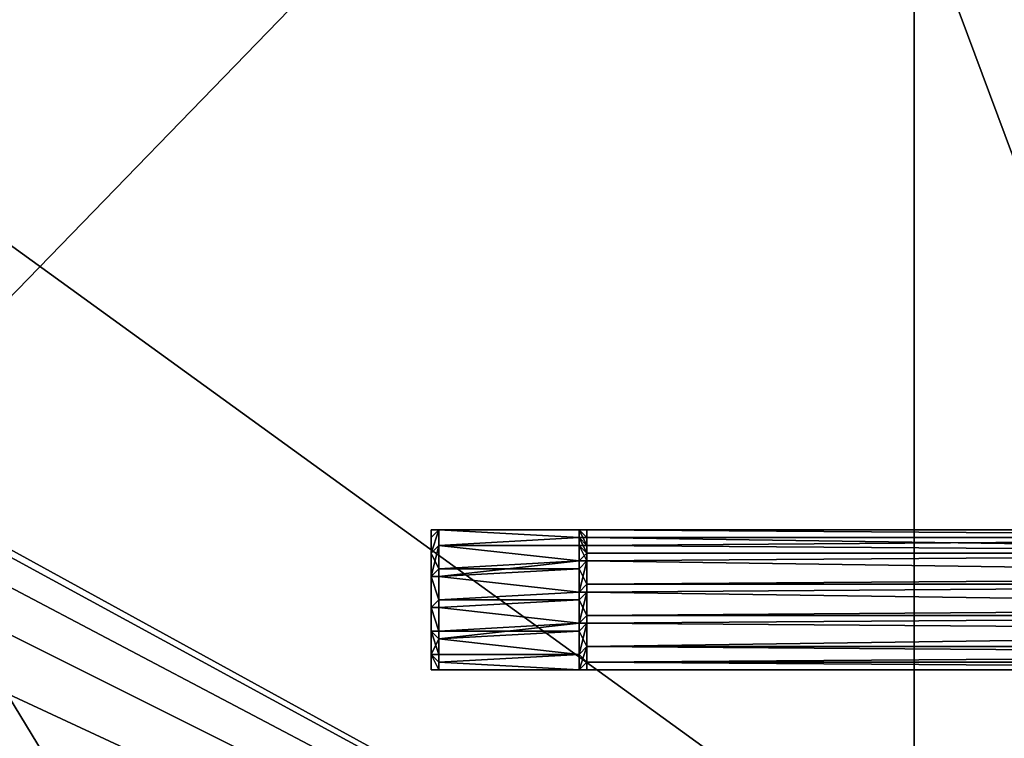
# Model space of a CAD drawing. Extents: x -0.000302 to 0.000316, y -0.000302 to 0.000302.
# Drawn here: x 0.000063 to 0.00019, y 0.000007 to 0.0001 of the extents above; entities that cross this region are included whole.
import ezdxf

# ---------------------------------------------------------------- set-up
doc = ezdxf.new("R2010")
doc.units = 0
doc.header["$MEASUREMENT"] = 0
for name, color, linetype in [('L1', 7, 'Continuous'), ('L2', 7, 'Continuous'), ('L5', 7, 'Continuous')]:
    doc.layers.add(name, color=color, linetype=linetype)

msp = doc.modelspace()

# ---------------------------------------------------------------- linework, layer by layer
at = {"layer": 'L1', "color": 7}
for points in [[(0.000302, 0.000302, 0.000755), (0.000302, -0.000302, 0.000755), (-0.000302, 0.000302, 0.000755)], [(-0.000302, 0.000302, 0.000755), (0.000302, -0.000302, 0.000755), (-0.000302, -0.000302, 0.000755)], [(-0.000292, -0.000301, 0.000762), (0.000292, 0.000301, 0.000762), (-0.000292, 0.000301, 0.000762)], [(0.000301, -0.000292, 0.000762), (0.000292, 0.000301, 0.000762), (-0.000292, -0.000301, 0.000762)]]:
    msp.add_3dface(points, dxfattribs=at)
at = {"layer": 'L2', "color": 7}
for points in [[(0.000233, 0.000285, 0.000823), (-0.000234, 0.000285, 0.000823), (0.000285, 0.000091, 0.000823)], [(0.000285, 0.000091, 0.000823), (-0.000234, 0.000285, 0.000823), (0.000285, -0.000091, 0.000823)], [(-0.000234, 0.000285, 0.000823), (0.00003, 0.000049, 0.000823), (0.000285, -0.000091, 0.000823)], [(-0.000001, -0.000179, 0.000762), (-0.000001, 0.000116, 0.000762), (0.000178, -0.000179, 0.000762)], [(0.000178, -0.000179, 0.000762), (-0.000001, 0.000116, 0.000762), (0.000178, 0.000116, 0.000762)], [(0.000178, -0.000179, 0.000762), (0.000178, 0.000116, 0.000762), (0.000288, -0.000179, 0.000762)], [(0.000288, -0.000179, 0.000762), (0.000178, 0.000116, 0.000762), (0.000288, 0.000116, 0.000762)], [(0.000285, -0.000091, 0.000823), (0.00003, 0.000049, 0.000823), (0.000039, 0.000043, 0.000823)], [(0.000285, -0.000091, 0.000823), (0.000039, 0.000043, 0.000823), (0.000046, 0.000035, 0.000823)], [(0.000046, 0.000035, 0.000823), (0.000051, 0.000026, 0.000823), (0.000285, -0.000091, 0.000823)], [(0.000051, 0.000026, 0.000823), (0.000055, 0.000016, 0.000823), (0.000285, -0.000091, 0.000823)], [(0.000285, -0.000091, 0.000823), (0.000055, 0.000016, 0.000823), (0.000057, 0.000005, 0.000823)]]:
    msp.add_3dface(points, dxfattribs=at)
at = {"layer": 'L5', "color": 7}
for points in [[(0.000116, 0.000033, 0.000784), (0.000117, 0.000034, 0.000784), (0.000117, 0.000034, 0.000783)], [(0.000116, 0.000033, 0.000784), (0.000117, 0.000034, 0.000783), (0.000116, 0.000031, 0.000781)], [(0.000116, 0.000033, 0.000792), (0.000117, 0.000034, 0.00079), (0.000116, 0.000034, 0.000788)], [(0.000116, 0.000034, 0.000788), (0.000117, 0.000034, 0.00079), (0.000116, 0.000034, 0.000788)], [(0.000116, 0.000034, 0.000788), (0.000116, 0.000034, 0.000788), (0.000116, 0.000033, 0.000784)], [(0.000116, 0.000033, 0.000784), (0.000116, 0.000034, 0.000788), (0.000117, 0.000034, 0.000786)], [(0.000116, 0.000033, 0.000784), (0.000117, 0.000034, 0.000786), (0.000117, 0.000034, 0.000784)], [(0.000117, 0.000034, 0.000783), (0.000117, 0.000032, 0.00078), (0.000116, 0.000031, 0.000781)], [(0.000116, 0.000031, 0.000795), (0.000117, 0.000032, 0.000796), (0.000117, 0.000034, 0.000793)], [(0.000116, 0.000031, 0.000795), (0.000117, 0.000034, 0.000793), (0.000116, 0.000033, 0.000792)], [(0.000116, 0.000033, 0.000792), (0.000117, 0.000034, 0.000793), (0.000117, 0.000034, 0.000792)], [(0.000116, 0.000033, 0.000792), (0.000117, 0.000034, 0.000792), (0.000117, 0.000034, 0.00079)], [(0.000116, 0.000025, 0.000788), (0.000116, 0.000033, 0.000792), (0.000116, 0.000034, 0.000788)], [(0.000116, 0.000025, 0.000788), (0.000116, 0.000034, 0.000788), (0.000116, 0.000033, 0.000784)], [(0.000117, 0.000034, 0.00079), (0.000135, 0.000034, 0.00079), (0.000116, 0.000034, 0.000788)], [(0.000135, 0.000034, 0.00079), (0.000117, 0.000034, 0.000786), (0.000116, 0.000034, 0.000788)], [(0.000116, 0.000031, 0.000795), (0.000116, 0.000033, 0.000792), (0.000116, 0.000025, 0.000788)], [(0.000116, 0.000033, 0.000784), (0.000116, 0.000031, 0.000781), (0.000116, 0.000025, 0.000788)], [(0.000135, 0.000033, 0.000782), (0.000117, 0.000032, 0.00078), (0.000117, 0.000034, 0.000783)], [(0.000135, 0.000033, 0.000782), (0.000117, 0.000034, 0.000783), (0.000135, 0.000034, 0.000783)], [(0.000135, 0.000034, 0.000793), (0.000117, 0.000034, 0.000793), (0.000135, 0.000033, 0.000794)], [(0.000135, 0.000033, 0.000794), (0.000117, 0.000034, 0.000793), (0.000117, 0.000032, 0.000796)], [(0.000117, 0.000034, 0.000793), (0.000135, 0.000034, 0.000793), (0.000117, 0.000034, 0.000792)], [(0.000117, 0.000034, 0.000792), (0.000135, 0.000034, 0.000793), (0.000135, 0.000034, 0.00079)], [(0.000117, 0.000034, 0.000792), (0.000135, 0.000034, 0.00079), (0.000117, 0.000034, 0.00079)], [(0.000135, 0.000034, 0.000783), (0.000117, 0.000034, 0.000783), (0.000135, 0.000034, 0.000786)], [(0.000135, 0.000034, 0.000786), (0.000117, 0.000034, 0.000783), (0.000117, 0.000034, 0.000784)], [(0.000135, 0.000034, 0.000786), (0.000117, 0.000034, 0.000784), (0.000136, 0.000034, 0.000788)], [(0.000136, 0.000034, 0.000788), (0.000117, 0.000034, 0.000784), (0.000135, 0.000034, 0.00079)], [(0.000135, 0.000034, 0.00079), (0.000117, 0.000034, 0.000784), (0.000117, 0.000034, 0.000786)], [(0.000135, 0.000032, 0.00078), (0.000117, 0.000032, 0.00078), (0.000135, 0.000033, 0.000782)], [(0.000135, 0.000033, 0.000794), (0.000117, 0.000032, 0.000796), (0.000135, 0.000032, 0.000796)], [(0.000136, 0.000033, 0.000784), (0.000135, 0.000033, 0.000782), (0.000135, 0.000034, 0.000783)], [(0.000136, 0.000033, 0.000784), (0.000135, 0.000034, 0.000783), (0.000136, 0.000034, 0.000786)], [(0.000136, 0.000034, 0.000786), (0.000135, 0.000034, 0.000783), (0.000135, 0.000034, 0.000786)], [(0.000136, 0.000034, 0.000786), (0.000135, 0.000034, 0.000786), (0.000136, 0.000034, 0.000788)], [(0.000136, 0.000034, 0.000788), (0.000135, 0.000034, 0.000786), (0.000136, 0.000034, 0.000788)], [(0.000136, 0.000034, 0.00079), (0.000136, 0.000034, 0.000788), (0.000135, 0.000034, 0.00079)], [(0.000136, 0.000034, 0.00079), (0.000135, 0.000034, 0.00079), (0.000136, 0.000033, 0.000792)], [(0.000136, 0.000033, 0.000792), (0.000135, 0.000034, 0.00079), (0.000135, 0.000034, 0.000793)], [(0.000136, 0.000033, 0.000792), (0.000135, 0.000034, 0.000793), (0.000136, 0.000032, 0.000793)], [(0.000136, 0.000032, 0.000793), (0.000135, 0.000034, 0.000793), (0.000135, 0.000033, 0.000794)], [(0.000136, 0.000032, 0.000783), (0.000135, 0.000032, 0.00078), (0.000135, 0.000033, 0.000782)], [(0.000136, 0.000032, 0.000783), (0.000135, 0.000033, 0.000782), (0.000136, 0.000033, 0.000784)], [(0.000136, 0.000032, 0.000793), (0.000135, 0.000033, 0.000794), (0.000136, 0.000031, 0.000795)], [(0.000136, 0.000031, 0.000795), (0.000135, 0.000033, 0.000794), (0.000135, 0.000032, 0.000796)], [(0.000136, 0.000033, 0.000792), (0.000276, 0.000033, 0.000792), (0.000136, 0.000034, 0.00079)], [(0.000136, 0.000034, 0.00079), (0.000276, 0.000033, 0.000792), (0.000276, 0.000033, 0.000792)], [(0.000136, 0.000034, 0.00079), (0.000276, 0.000033, 0.000792), (0.000136, 0.000034, 0.000788)], [(0.000136, 0.000034, 0.000788), (0.000276, 0.000033, 0.000792), (0.000276, 0.000034, 0.000788)], [(0.000136, 0.000034, 0.000788), (0.000276, 0.000034, 0.000788), (0.000136, 0.000034, 0.000786)], [(0.000136, 0.000034, 0.000786), (0.000276, 0.000034, 0.000788), (0.000276, 0.000033, 0.000784)], [(0.000136, 0.000034, 0.000786), (0.000276, 0.000033, 0.000784), (0.000136, 0.000033, 0.000784)], [(0.000136, 0.000034, 0.000788), (0.000136, 0.000034, 0.000788), (0.000136, 0.000034, 0.00079)], [(0.000136, 0.000032, 0.000793), (0.000276, 0.000031, 0.000795), (0.000136, 0.000033, 0.000792)], [(0.000136, 0.000033, 0.000792), (0.000276, 0.000031, 0.000795), (0.000276, 0.000033, 0.000792)], [(0.000136, 0.000033, 0.000784), (0.000276, 0.000033, 0.000784), (0.000276, 0.000033, 0.000784)], [(0.000136, 0.000033, 0.000784), (0.000276, 0.000033, 0.000784), (0.000136, 0.000032, 0.000783)], [(0.000136, 0.000032, 0.000783), (0.000276, 0.000033, 0.000784), (0.000276, 0.000031, 0.000781)], [(0.000116, 0.000031, 0.000781), (0.000117, 0.000032, 0.00078), (0.000117, 0.000029, 0.000778)], [(0.000116, 0.000028, 0.000797), (0.000117, 0.000028, 0.000798), (0.000117, 0.000032, 0.000796)], [(0.000116, 0.000028, 0.000797), (0.000117, 0.000032, 0.000796), (0.000116, 0.000031, 0.000795)], [(0.000135, 0.00003, 0.000779), (0.000117, 0.000029, 0.000778), (0.000117, 0.000032, 0.00078)], [(0.000135, 0.00003, 0.000779), (0.000117, 0.000032, 0.00078), (0.000135, 0.000032, 0.00078)], [(0.000135, 0.000032, 0.000796), (0.000117, 0.000032, 0.000796), (0.000135, 0.00003, 0.000797)], [(0.000135, 0.00003, 0.000797), (0.000117, 0.000032, 0.000796), (0.000117, 0.000028, 0.000798)], [(0.000136, 0.000031, 0.000781), (0.000135, 0.00003, 0.000779), (0.000135, 0.000032, 0.00078)], [(0.000136, 0.000031, 0.000781), (0.000135, 0.000032, 0.00078), (0.000136, 0.000032, 0.000783)], [(0.000136, 0.000031, 0.000795), (0.000135, 0.000032, 0.000796), (0.000136, 0.00003, 0.000796)], [(0.000135, 0.00003, 0.000797), (0.000136, 0.00003, 0.000796), (0.000135, 0.000032, 0.000796)], [(0.000136, 0.000031, 0.000795), (0.000276, 0.000031, 0.000795), (0.000136, 0.000032, 0.000793)], [(0.000136, 0.000032, 0.000793), (0.000276, 0.000031, 0.000795), (0.000276, 0.000031, 0.000795)], [(0.000136, 0.000032, 0.000783), (0.000276, 0.000031, 0.000781), (0.000136, 0.000031, 0.000781)], [(0.000116, 0.000031, 0.000781), (0.000117, 0.000029, 0.000778), (0.000116, 0.000028, 0.000779)], [(0.000116, 0.000025, 0.000788), (0.000116, 0.000028, 0.000797), (0.000116, 0.000031, 0.000795)], [(0.000116, 0.000025, 0.000788), (0.000116, 0.000031, 0.000781), (0.000116, 0.000028, 0.000779)], [(0.000136, 0.00003, 0.00078), (0.000135, 0.00003, 0.000779), (0.000136, 0.000031, 0.000781)], [(0.000136, 0.00003, 0.000796), (0.000276, 0.000028, 0.000797), (0.000276, 0.000031, 0.000795)], [(0.000136, 0.00003, 0.000796), (0.000276, 0.000031, 0.000795), (0.000136, 0.000031, 0.000795)], [(0.000136, 0.000031, 0.000781), (0.000276, 0.000031, 0.000781), (0.000276, 0.000031, 0.000781)], [(0.000136, 0.000031, 0.000781), (0.000276, 0.000031, 0.000781), (0.000136, 0.00003, 0.00078)], [(0.000136, 0.00003, 0.00078), (0.000276, 0.000031, 0.000781), (0.000276, 0.000028, 0.000779)], [(0.000135, 0.000029, 0.000778), (0.000117, 0.000029, 0.000778), (0.000135, 0.00003, 0.000779)], [(0.000135, 0.00003, 0.000797), (0.000117, 0.000028, 0.000798), (0.000135, 0.000029, 0.000798)], [(0.000136, 0.000027, 0.000779), (0.000135, 0.000026, 0.000778), (0.000136, 0.00003, 0.00078)], [(0.000135, 0.000026, 0.000778), (0.000135, 0.000029, 0.000778), (0.000136, 0.00003, 0.00078)], [(0.000136, 0.00003, 0.00078), (0.000135, 0.000029, 0.000778), (0.000135, 0.00003, 0.000779)], [(0.000135, 0.000029, 0.000798), (0.000136, 0.000027, 0.000797), (0.000136, 0.00003, 0.000796)], [(0.000135, 0.000029, 0.000798), (0.000136, 0.00003, 0.000796), (0.000135, 0.00003, 0.000797)], [(0.000136, 0.000027, 0.000797), (0.000276, 0.000028, 0.000797), (0.000136, 0.00003, 0.000796)], [(0.000136, 0.00003, 0.00078), (0.000276, 0.000028, 0.000779), (0.000136, 0.000027, 0.000779)], [(0.000117, 0.000029, 0.000778), (0.000117, 0.000028, 0.000778), (0.000116, 0.000028, 0.000779)], [(0.000116, 0.000028, 0.000779), (0.000117, 0.000028, 0.000778), (0.000117, 0.000025, 0.000778)], [(0.000116, 0.000028, 0.000779), (0.000117, 0.000025, 0.000778), (0.000116, 0.000024, 0.000779)], [(0.000116, 0.000024, 0.000797), (0.000117, 0.000025, 0.000799), (0.000116, 0.000028, 0.000797)], [(0.000117, 0.000025, 0.000799), (0.000117, 0.000028, 0.000798), (0.000116, 0.000028, 0.000797)], [(0.000116, 0.000025, 0.000788), (0.000116, 0.000024, 0.000797), (0.000116, 0.000028, 0.000797)], [(0.000116, 0.000025, 0.000788), (0.000116, 0.000028, 0.000779), (0.000116, 0.000024, 0.000779)], [(0.000135, 0.000026, 0.000778), (0.000117, 0.000028, 0.000778), (0.000135, 0.000029, 0.000778)], [(0.000135, 0.000029, 0.000778), (0.000117, 0.000028, 0.000778), (0.000117, 0.000029, 0.000778)], [(0.000135, 0.000029, 0.000798), (0.000117, 0.000028, 0.000798), (0.000135, 0.000026, 0.000798)], [(0.000135, 0.000026, 0.000778), (0.000117, 0.000025, 0.000778), (0.000117, 0.000028, 0.000778)], [(0.000135, 0.000026, 0.000798), (0.000117, 0.000028, 0.000798), (0.000117, 0.000025, 0.000799)], [(0.000135, 0.000026, 0.000798), (0.000136, 0.000027, 0.000797), (0.000135, 0.000029, 0.000798)], [(0.000136, 0.000027, 0.000797), (0.000276, 0.000027, 0.000797), (0.000276, 0.000028, 0.000797)], [(0.000136, 0.000027, 0.000779), (0.000276, 0.000028, 0.000779), (0.000276, 0.000027, 0.000779)], [(0.000136, 0.000026, 0.000779), (0.000135, 0.000026, 0.000778), (0.000136, 0.000027, 0.000779)], [(0.000135, 0.000026, 0.000798), (0.000136, 0.000026, 0.000797), (0.000136, 0.000027, 0.000797)], [(0.000136, 0.000026, 0.000797), (0.000276, 0.000024, 0.000797), (0.000276, 0.000027, 0.000797)], [(0.000136, 0.000026, 0.000797), (0.000276, 0.000027, 0.000797), (0.000136, 0.000027, 0.000797)], [(0.000136, 0.000027, 0.000779), (0.000276, 0.000027, 0.000779), (0.000136, 0.000026, 0.000779)], [(0.000136, 0.000026, 0.000779), (0.000276, 0.000027, 0.000779), (0.000276, 0.000024, 0.000779)], [(0.000135, 0.000025, 0.000778), (0.000117, 0.000025, 0.000778), (0.000135, 0.000026, 0.000778)], [(0.000135, 0.000026, 0.000798), (0.000117, 0.000025, 0.000799), (0.000135, 0.000025, 0.000799)], [(0.000136, 0.000026, 0.000779), (0.000136, 0.000023, 0.000779), (0.000135, 0.000022, 0.000778)], [(0.000135, 0.000022, 0.000778), (0.000135, 0.000025, 0.000778), (0.000136, 0.000026, 0.000779)], [(0.000136, 0.000026, 0.000779), (0.000135, 0.000025, 0.000778), (0.000135, 0.000026, 0.000778)], [(0.000135, 0.000025, 0.000799), (0.000136, 0.000023, 0.000797), (0.000136, 0.000026, 0.000797)], [(0.000135, 0.000025, 0.000799), (0.000136, 0.000026, 0.000797), (0.000135, 0.000026, 0.000798)], [(0.000136, 0.000023, 0.000797), (0.000276, 0.000024, 0.000797), (0.000136, 0.000026, 0.000797)], [(0.000136, 0.000026, 0.000779), (0.000276, 0.000024, 0.000779), (0.000136, 0.000023, 0.000779)], [(0.000117, 0.000025, 0.000778), (0.000117, 0.000024, 0.000778), (0.000116, 0.000024, 0.000779)], [(0.000116, 0.000024, 0.000797), (0.000117, 0.000024, 0.000798), (0.000117, 0.000025, 0.000799)], [(0.000116, 0.000021, 0.000796), (0.000116, 0.000024, 0.000797), (0.000116, 0.000025, 0.000788)], [(0.000116, 0.000016, 0.000786), (0.000116, 0.000016, 0.00079), (0.000116, 0.000025, 0.000788)], [(0.000116, 0.000025, 0.000788), (0.000116, 0.000016, 0.00079), (0.000116, 0.000018, 0.000793)], [(0.000116, 0.000025, 0.000788), (0.000116, 0.000018, 0.000793), (0.000116, 0.000021, 0.000796)], [(0.000116, 0.000024, 0.000779), (0.000116, 0.000021, 0.00078), (0.000116, 0.000025, 0.000788)], [(0.000116, 0.000025, 0.000788), (0.000116, 0.000021, 0.00078), (0.000116, 0.000018, 0.000783)], [(0.000116, 0.000025, 0.000788), (0.000116, 0.000018, 0.000783), (0.000116, 0.000016, 0.000786)], [(0.000135, 0.000022, 0.000778), (0.000117, 0.000024, 0.000778), (0.000135, 0.000025, 0.000778)], [(0.000135, 0.000025, 0.000778), (0.000117, 0.000024, 0.000778), (0.000117, 0.000025, 0.000778)], [(0.000135, 0.000025, 0.000799), (0.000117, 0.000025, 0.000799), (0.000117, 0.000024, 0.000798)], [(0.000135, 0.000025, 0.000799), (0.000117, 0.000024, 0.000798), (0.000135, 0.000022, 0.000798)], [(0.000135, 0.000022, 0.000798), (0.000136, 0.000023, 0.000797), (0.000135, 0.000025, 0.000799)], [(0.000116, 0.000024, 0.000779), (0.000117, 0.000024, 0.000778), (0.000117, 0.000021, 0.000778)], [(0.000116, 0.000024, 0.000779), (0.000117, 0.000021, 0.000778), (0.000116, 0.000021, 0.00078)], [(0.000116, 0.000021, 0.000796), (0.000117, 0.000021, 0.000798), (0.000116, 0.000024, 0.000797)], [(0.000117, 0.000021, 0.000798), (0.000117, 0.000024, 0.000798), (0.000116, 0.000024, 0.000797)], [(0.000135, 0.000022, 0.000778), (0.000117, 0.000021, 0.000778), (0.000117, 0.000024, 0.000778)], [(0.000135, 0.000022, 0.000798), (0.000117, 0.000024, 0.000798), (0.000117, 0.000021, 0.000798)], [(0.000135, 0.000022, 0.000778), (0.000136, 0.000023, 0.000779), (0.000136, 0.000022, 0.000779)], [(0.000135, 0.000022, 0.000798), (0.000136, 0.000022, 0.000797), (0.000136, 0.000023, 0.000797)], [(0.000136, 0.000023, 0.000797), (0.000276, 0.000023, 0.000797), (0.000276, 0.000024, 0.000797)], [(0.000136, 0.000023, 0.000779), (0.000276, 0.000024, 0.000779), (0.000276, 0.000023, 0.000779)], [(0.000136, 0.000022, 0.000797), (0.000276, 0.000021, 0.000796), (0.000276, 0.000023, 0.000797)], [(0.000136, 0.000022, 0.000797), (0.000276, 0.000023, 0.000797), (0.000136, 0.000023, 0.000797)], [(0.000136, 0.000023, 0.000779), (0.000276, 0.000023, 0.000779), (0.000136, 0.000022, 0.000779)], [(0.000136, 0.000022, 0.000779), (0.000276, 0.000023, 0.000779), (0.000276, 0.000021, 0.00078)], [(0.000135, 0.000018, 0.00078), (0.000117, 0.00002, 0.000779), (0.000135, 0.000022, 0.000778)], [(0.000117, 0.00002, 0.000779), (0.000117, 0.000021, 0.000778), (0.000135, 0.000022, 0.000778)], [(0.000135, 0.000022, 0.000798), (0.000117, 0.000021, 0.000798), (0.000135, 0.000021, 0.000798)], [(0.000135, 0.000022, 0.000778), (0.000136, 0.000022, 0.000779), (0.000135, 0.000018, 0.00078)], [(0.000135, 0.000018, 0.00078), (0.000136, 0.000022, 0.000779), (0.000136, 0.000019, 0.000781)], [(0.000135, 0.000021, 0.000798), (0.000136, 0.000019, 0.000795), (0.000136, 0.000022, 0.000797)], [(0.000135, 0.000021, 0.000798), (0.000136, 0.000022, 0.000797), (0.000135, 0.000022, 0.000798)], [(0.000136, 0.000019, 0.000795), (0.000276, 0.000021, 0.000796), (0.000136, 0.000022, 0.000797)], [(0.000136, 0.000022, 0.000779), (0.000276, 0.000021, 0.00078), (0.000136, 0.000019, 0.000781)], [(0.000116, 0.000021, 0.00078), (0.000117, 0.000021, 0.000778), (0.000117, 0.00002, 0.000779)], [(0.000116, 0.000021, 0.00078), (0.000117, 0.00002, 0.000779), (0.000116, 0.000018, 0.000783)], [(0.000116, 0.000018, 0.000793), (0.000117, 0.000018, 0.000796), (0.000116, 0.000021, 0.000796)], [(0.000117, 0.000018, 0.000796), (0.000117, 0.00002, 0.000797), (0.000116, 0.000021, 0.000796)], [(0.000116, 0.000021, 0.000796), (0.000117, 0.00002, 0.000797), (0.000117, 0.000021, 0.000798)], [(0.000135, 0.000021, 0.000798), (0.000117, 0.000021, 0.000798), (0.000117, 0.00002, 0.000797)], [(0.000135, 0.000021, 0.000798), (0.000117, 0.00002, 0.000797), (0.000135, 0.000018, 0.000796)], [(0.000135, 0.000018, 0.000796), (0.000136, 0.000019, 0.000795), (0.000135, 0.000021, 0.000798)], [(0.000136, 0.000019, 0.000795), (0.000276, 0.000019, 0.000795), (0.000276, 0.000021, 0.000796)], [(0.000136, 0.000019, 0.000781), (0.000276, 0.000021, 0.00078), (0.000276, 0.000019, 0.000781)], [(0.000116, 0.000018, 0.000783), (0.000117, 0.00002, 0.000779), (0.000117, 0.000018, 0.00078)], [(0.000135, 0.000018, 0.00078), (0.000117, 0.000018, 0.00078), (0.000117, 0.00002, 0.000779)], [(0.000117, 0.000018, 0.000796), (0.000135, 0.000018, 0.000796), (0.000117, 0.00002, 0.000797)], [(0.000135, 0.000018, 0.00078), (0.000136, 0.000019, 0.000781), (0.000135, 0.000016, 0.000783)], [(0.000135, 0.000016, 0.000783), (0.000136, 0.000019, 0.000781), (0.000136, 0.000017, 0.000784)], [(0.000135, 0.000018, 0.00078), (0.000136, 0.000019, 0.000781), (0.000136, 0.000019, 0.000781)], [(0.000136, 0.000017, 0.000792), (0.000136, 0.000019, 0.000795), (0.000135, 0.000018, 0.000796)], [(0.000135, 0.000018, 0.000796), (0.000136, 0.000019, 0.000795), (0.000136, 0.000019, 0.000795)], [(0.000276, 0.000019, 0.000795), (0.000136, 0.000019, 0.000795), (0.000276, 0.000018, 0.000793)], [(0.000276, 0.000018, 0.000793), (0.000136, 0.000019, 0.000795), (0.000136, 0.000019, 0.000795)], [(0.000276, 0.000018, 0.000793), (0.000136, 0.000019, 0.000795), (0.000136, 0.000017, 0.000792)], [(0.000136, 0.000019, 0.000781), (0.000276, 0.000019, 0.000781), (0.000136, 0.000019, 0.000781)], [(0.000136, 0.000019, 0.000781), (0.000276, 0.000019, 0.000781), (0.000276, 0.000018, 0.000783)], [(0.000136, 0.000019, 0.000781), (0.000276, 0.000018, 0.000783), (0.000136, 0.000017, 0.000784)], [(0.000116, 0.000016, 0.00079), (0.000117, 0.000016, 0.000793), (0.000116, 0.000018, 0.000793)], [(0.000117, 0.000016, 0.000783), (0.000116, 0.000016, 0.000786), (0.000116, 0.000018, 0.000783)], [(0.000117, 0.000016, 0.000783), (0.000116, 0.000018, 0.000783), (0.000117, 0.000017, 0.000782)], [(0.000116, 0.000018, 0.000783), (0.000117, 0.000018, 0.00078), (0.000117, 0.000017, 0.000782)], [(0.000117, 0.000016, 0.000793), (0.000117, 0.000017, 0.000794), (0.000116, 0.000018, 0.000793)], [(0.000116, 0.000018, 0.000793), (0.000117, 0.000017, 0.000794), (0.000117, 0.000018, 0.000796)], [(0.000135, 0.000016, 0.000783), (0.000117, 0.000017, 0.000782), (0.000135, 0.000018, 0.00078)], [(0.000117, 0.000017, 0.000782), (0.000117, 0.000018, 0.00078), (0.000135, 0.000018, 0.00078)], [(0.000117, 0.000017, 0.000794), (0.000135, 0.000016, 0.000793), (0.000135, 0.000018, 0.000796)], [(0.000117, 0.000017, 0.000794), (0.000135, 0.000018, 0.000796), (0.000117, 0.000018, 0.000796)], [(0.000135, 0.000016, 0.000793), (0.000136, 0.000017, 0.000792), (0.000135, 0.000018, 0.000796)], [(0.000136, 0.000017, 0.000792), (0.000276, 0.000017, 0.000792), (0.000276, 0.000018, 0.000793)], [(0.000136, 0.000017, 0.000784), (0.000276, 0.000018, 0.000783), (0.000276, 0.000017, 0.000784)], [(0.000135, 0.000016, 0.000783), (0.000117, 0.000016, 0.000783), (0.000117, 0.000017, 0.000782)], [(0.000117, 0.000016, 0.000793), (0.000135, 0.000016, 0.000793), (0.000117, 0.000017, 0.000794)], [(0.000135, 0.000016, 0.000783), (0.000136, 0.000017, 0.000784), (0.000135, 0.000016, 0.000784)], [(0.000135, 0.000016, 0.000784), (0.000136, 0.000017, 0.000784), (0.000136, 0.000017, 0.000784)], [(0.000135, 0.000016, 0.000784), (0.000136, 0.000017, 0.000784), (0.000135, 0.000016, 0.000786)], [(0.000135, 0.000016, 0.000786), (0.000136, 0.000017, 0.000784), (0.000136, 0.000016, 0.000788)], [(0.000135, 0.000016, 0.00079), (0.000136, 0.000016, 0.000788), (0.000136, 0.000017, 0.000792)], [(0.000135, 0.000016, 0.00079), (0.000136, 0.000017, 0.000792), (0.000135, 0.000016, 0.000792)], [(0.000135, 0.000016, 0.000792), (0.000136, 0.000017, 0.000792), (0.000135, 0.000016, 0.000793)], [(0.000135, 0.000016, 0.000793), (0.000136, 0.000017, 0.000792), (0.000136, 0.000017, 0.000792)], [(0.000136, 0.000017, 0.000784), (0.000276, 0.000017, 0.000784), (0.000136, 0.000017, 0.000784)], [(0.000136, 0.000017, 0.000784), (0.000276, 0.000017, 0.000784), (0.000276, 0.000016, 0.000786)], [(0.000136, 0.000017, 0.000784), (0.000276, 0.000016, 0.000786), (0.000136, 0.000016, 0.000788)], [(0.000276, 0.000017, 0.000792), (0.000136, 0.000017, 0.000792), (0.000276, 0.000016, 0.00079)], [(0.000276, 0.000016, 0.00079), (0.000136, 0.000017, 0.000792), (0.000136, 0.000017, 0.000792)], [(0.000276, 0.000016, 0.00079), (0.000136, 0.000017, 0.000792), (0.000136, 0.000016, 0.000788)], [(0.000136, 0.000016, 0.000788), (0.000136, 0.000017, 0.000784), (0.000136, 0.000016, 0.000788)], [(0.000116, 0.000016, 0.000788), (0.000117, 0.000016, 0.000786), (0.000135, 0.000016, 0.000792)], [(0.000116, 0.000016, 0.000788), (0.000135, 0.000016, 0.000792), (0.000117, 0.000016, 0.00079)], [(0.000117, 0.000016, 0.00079), (0.000117, 0.000016, 0.000793), (0.000116, 0.000016, 0.00079)], [(0.000117, 0.000016, 0.00079), (0.000116, 0.000016, 0.00079), (0.000116, 0.000016, 0.000788)], [(0.000116, 0.000016, 0.000788), (0.000116, 0.000016, 0.00079), (0.000116, 0.000016, 0.000786)], [(0.000116, 0.000016, 0.000788), (0.000116, 0.000016, 0.000786), (0.000117, 0.000016, 0.000786)], [(0.000117, 0.000016, 0.000786), (0.000116, 0.000016, 0.000786), (0.000117, 0.000016, 0.000783)], [(0.000117, 0.000016, 0.000783), (0.000135, 0.000016, 0.000783), (0.000117, 0.000016, 0.000786)], [(0.000117, 0.000016, 0.000786), (0.000135, 0.000016, 0.000783), (0.000135, 0.000016, 0.000784)], [(0.000117, 0.000016, 0.000786), (0.000135, 0.000016, 0.000784), (0.000135, 0.000016, 0.000786)], [(0.000117, 0.000016, 0.00079), (0.000135, 0.000016, 0.000792), (0.000135, 0.000016, 0.000793)], [(0.000117, 0.000016, 0.00079), (0.000135, 0.000016, 0.000793), (0.000117, 0.000016, 0.000793)], [(0.000135, 0.000016, 0.000786), (0.000136, 0.000016, 0.000788), (0.000117, 0.000016, 0.000786)], [(0.000117, 0.000016, 0.000786), (0.000136, 0.000016, 0.000788), (0.000135, 0.000016, 0.00079)], [(0.000117, 0.000016, 0.000786), (0.000135, 0.000016, 0.00079), (0.000135, 0.000016, 0.000792)], [(0.000136, 0.000016, 0.000788), (0.000136, 0.000016, 0.000788), (0.000135, 0.000016, 0.00079)], [(0.000136, 0.000016, 0.000788), (0.000276, 0.000016, 0.000786), (0.000276, 0.000016, 0.000788)], [(0.000136, 0.000016, 0.000788), (0.000276, 0.000016, 0.000788), (0.000276, 0.000016, 0.00079)]]:
    msp.add_3dface(points, dxfattribs=at)

doc.saveas('drawing.dxf')
